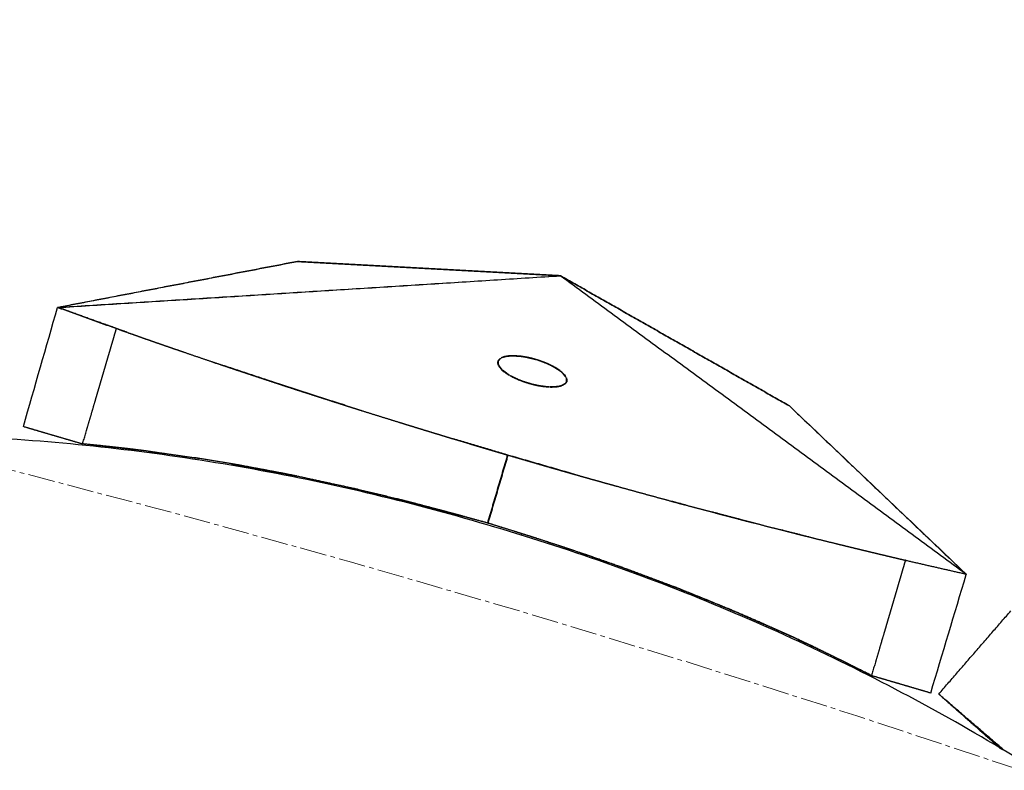
# Model space of a CAD drawing. Units: millimetres. Extents: x -605615163 to 17, y -1703671239 to 113.
# Drawn here: x -605611812 to -605611784, y -1703669897 to -1703669876 of the extents above; entities that cross this region are included whole.
import ezdxf

# ---------------------------------------------------------------- set-up
doc = ezdxf.new("R2010")
doc.units = ezdxf.units.MM
doc.linetypes.add('CENTER2', pattern=[1.125, 0.75, -0.125, 0.125, -0.125])
doc.layers.get('0').update_dxf_attribs({"lineweight": 9, "true_color": 0x1c1c1c})

msp = doc.modelspace()

# ---------------------------------------------------------------- linework, layer by layer
at = {"linetype": 'CENTER2'}
msp.add_circle((-605611912.083, -1703670276.496), 400, dxfattribs=at)
at = {"lineweight": -3}
for points, degree in [([(-605611810.801, -1703669884.543), (-605611807.446, -1703669883.901), (-605611804.091, -1703669883.259)], 2), ([(-605611804.091, -1703669883.259), (-605611807.441, -1703669883.903), (-605611810.791, -1703669884.547)], 2), ([(-605611804.091, -1703669883.259), (-605611800.413, -1703669883.459), (-605611796.736, -1703669883.659)], 2), ([(-605611796.736, -1703669883.659), (-605611800.413, -1703669883.459), (-605611804.091, -1703669883.259)], 2), ([(-605611810.801, -1703669884.543), (-605611803.768, -1703669884.101), (-605611796.736, -1703669883.659)], 2), ([(-605611810.787, -1703669884.548), (-605611803.761, -1703669884.103), (-605611796.736, -1703669883.659)], 2), ([(-605611796.736, -1703669883.659), (-605611793.535, -1703669885.479), (-605611790.333, -1703669887.299)], 2), ([(-605611785.397, -1703669892.003), (-605611791.066, -1703669887.831), (-605611796.736, -1703669883.659)], 2), ([(-605611790.333, -1703669887.299), (-605611793.535, -1703669885.479), (-605611796.736, -1703669883.659)], 2), ([(-605611811.758, -1703669887.88), (-605611811.439, -1703669886.767), (-605611811.12, -1703669885.655), (-605611810.801, -1703669884.543)], 3), ([(-605611810.801, -1703669884.543), (-605611809.989, -1703669884.835), (-605611809.178, -1703669885.128)], 2), ([(-605611808.849, -1703669885.245), (-605611809.825, -1703669884.894), (-605611810.801, -1703669884.543)], 2), ([(-605611809.178, -1703669885.128), (-605611809.989, -1703669884.835), (-605611810.801, -1703669884.543)], 2), ([(-605611810.801, -1703669884.549), (-605611810.801, -1703669884.547), (-605611810.801, -1703669884.545), (-605611810.801, -1703669884.543)], 3), ([(-605611809.178, -1703669885.128), (-605611809.166, -1703669885.132), (-605611809.154, -1703669885.137)], 2), ([(-605611809.154, -1703669885.137), (-605611809.166, -1703669885.132), (-605611809.178, -1703669885.128)], 2), ([(-605611809.154, -1703669885.137), (-605611809.001, -1703669885.191), (-605611808.849, -1703669885.245)], 2), ([(-605611798.38, -1703669885.95), (-605611798.308, -1703669885.93), (-605611798.237, -1703669885.909)], 2), ([(-605611798.237, -1703669885.909), (-605611798.293, -1703669885.918), (-605611798.341, -1703669885.932), (-605611798.38, -1703669885.95)], 3), ([(-605611798.333, -1703669885.932), (-605611798.306, -1703669885.923), (-605611798.276, -1703669885.916), (-605611798.243, -1703669885.91)], 3), ([(-605611798.243, -1703669885.91), (-605611798.288, -1703669885.921), (-605611798.333, -1703669885.932)], 2), ([(-605611798.243, -1703669885.91), (-605611798.199, -1703669885.903), (-605611798.149, -1703669885.898), (-605611798.096, -1703669885.897)], 3), ([(-605611798.096, -1703669885.897), (-605611798.169, -1703669885.904), (-605611798.243, -1703669885.91)], 2), ([(-605611798.237, -1703669885.909), (-605611798.181, -1703669885.904), (-605611798.126, -1703669885.898)], 2), ([(-605611798.126, -1703669885.898), (-605611798.166, -1703669885.9), (-605611798.203, -1703669885.904), (-605611798.237, -1703669885.909)], 3), ([(-605611798.126, -1703669885.898), (-605611798.013, -1703669885.902), (-605611797.899, -1703669885.905)], 2), ([(-605611798.096, -1703669885.897), (-605611798.026, -1703669885.896), (-605611797.948, -1703669885.899), (-605611797.864, -1703669885.909)], 3), ([(-605611797.864, -1703669885.909), (-605611797.98, -1703669885.903), (-605611798.096, -1703669885.897)], 2), ([(-605611797.899, -1703669885.905), (-605611797.982, -1703669885.897), (-605611798.058, -1703669885.895), (-605611798.126, -1703669885.898)], 3), ([(-605611797.899, -1703669885.905), (-605611797.805, -1703669885.918), (-605611797.711, -1703669885.932)], 2), ([(-605611797.864, -1703669885.909), (-605611797.818, -1703669885.914), (-605611797.77, -1703669885.921), (-605611797.72, -1703669885.93)], 3), ([(-605611797.72, -1703669885.93), (-605611797.792, -1703669885.919), (-605611797.864, -1703669885.909)], 2), ([(-605611797.711, -1703669885.932), (-605611797.777, -1703669885.92), (-605611797.84, -1703669885.911), (-605611797.899, -1703669885.905)], 3), ([(-605611797.72, -1703669885.93), (-605611797.642, -1703669885.944), (-605611797.559, -1703669885.962), (-605611797.474, -1703669885.986)], 3), ([(-605611797.474, -1703669885.986), (-605611797.597, -1703669885.958), (-605611797.72, -1703669885.93)], 2), ([(-605611797.711, -1703669885.932), (-605611797.638, -1703669885.947), (-605611797.566, -1703669885.962)], 2), ([(-605611797.566, -1703669885.962), (-605611797.615, -1703669885.95), (-605611797.664, -1703669885.94), (-605611797.711, -1703669885.932)], 3), ([(-605611806.551, -1703669886.043), (-605611806.159, -1703669886.174), (-605611805.767, -1703669886.304)], 2), ([(-605611804.586, -1703669886.694), (-605611805.369, -1703669886.434), (-605611806.153, -1703669886.174)], 2), ([(-605611798.481, -1703669886.053), (-605611798.488, -1703669886.075), (-605611798.488, -1703669886.099), (-605611798.481, -1703669886.125)], 3), ([(-605611798.484, -1703669886.109), (-605611798.487, -1703669886.089), (-605611798.486, -1703669886.07), (-605611798.481, -1703669886.052)], 3), ([(-605611798.481, -1703669886.052), (-605611798.483, -1703669886.081), (-605611798.484, -1703669886.109)], 2), ([(-605611798.484, -1703669886.109), (-605611798.458, -1703669886.165), (-605611798.432, -1703669886.22)], 2), ([(-605611798.481, -1703669886.052), (-605611798.472, -1703669886.022), (-605611798.452, -1703669885.996), (-605611798.422, -1703669885.974)], 3), ([(-605611798.48, -1703669886.049), (-605611798.48, -1703669886.05), (-605611798.481, -1703669886.052), (-605611798.481, -1703669886.053)], 3), ([(-605611798.481, -1703669886.125), (-605611798.481, -1703669886.087), (-605611798.48, -1703669886.049)], 2), ([(-605611798.481, -1703669886.125), (-605611798.473, -1703669886.16), (-605611798.451, -1703669886.198), (-605611798.419, -1703669886.237)], 3), ([(-605611798.422, -1703669885.974), (-605611798.451, -1703669886.013), (-605611798.481, -1703669886.052)], 2), ([(-605611798.48, -1703669886.049), (-605611798.466, -1703669886.025), (-605611798.451, -1703669886.001)], 2), ([(-605611798.419, -1703669886.237), (-605611798.45, -1703669886.181), (-605611798.481, -1703669886.125)], 2), ([(-605611798.432, -1703669886.22), (-605611798.461, -1703669886.182), (-605611798.479, -1703669886.144), (-605611798.484, -1703669886.109)], 3), ([(-605611798.451, -1703669886.001), (-605611798.465, -1703669886.015), (-605611798.474, -1703669886.032), (-605611798.48, -1703669886.049)], 3), ([(-605611797.373, -1703669886.015), (-605611797.254, -1703669886.058), (-605611797.136, -1703669886.102)], 2), ([(-605611797.136, -1703669886.102), (-605611797.209, -1703669886.071), (-605611797.289, -1703669886.042), (-605611797.373, -1703669886.015)], 3), ([(-605611797.283, -1703669886.045), (-605611797.235, -1703669886.062), (-605611797.189, -1703669886.08), (-605611797.144, -1703669886.098)], 3), ([(-605611797.144, -1703669886.098), (-605611797.214, -1703669886.072), (-605611797.283, -1703669886.045)], 2), ([(-605611797.144, -1703669886.098), (-605611797.083, -1703669886.124), (-605611797.025, -1703669886.15), (-605611796.972, -1703669886.178)], 3), ([(-605611796.972, -1703669886.178), (-605611797.058, -1703669886.138), (-605611797.144, -1703669886.098)], 2), ([(-605611797.136, -1703669886.102), (-605611797.069, -1703669886.132), (-605611797.003, -1703669886.162)], 2), ([(-605611797.003, -1703669886.162), (-605611797.045, -1703669886.141), (-605611797.089, -1703669886.121), (-605611797.136, -1703669886.102)], 3), ([(-605611797.003, -1703669886.162), (-605611796.903, -1703669886.219), (-605611796.802, -1703669886.277)], 2), ([(-605611796.972, -1703669886.178), (-605611796.898, -1703669886.216), (-605611796.833, -1703669886.255), (-605611796.778, -1703669886.294)], 3), ([(-605611796.778, -1703669886.294), (-605611796.875, -1703669886.236), (-605611796.972, -1703669886.178)], 2), ([(-605611796.802, -1703669886.277), (-605611796.86, -1703669886.238), (-605611796.928, -1703669886.199), (-605611797.003, -1703669886.162)], 3), ([(-605611798.432, -1703669886.22), (-605611798.39, -1703669886.265), (-605611798.348, -1703669886.309)], 2), ([(-605611798.419, -1703669886.237), (-605611798.401, -1703669886.26), (-605611798.379, -1703669886.283), (-605611798.353, -1703669886.305)], 3), ([(-605611798.353, -1703669886.305), (-605611798.386, -1703669886.271), (-605611798.419, -1703669886.237)], 2), ([(-605611798.348, -1703669886.309), (-605611798.382, -1703669886.279), (-605611798.41, -1703669886.249), (-605611798.432, -1703669886.22)], 3), ([(-605611798.353, -1703669886.305), (-605611798.31, -1703669886.343), (-605611798.258, -1703669886.382), (-605611798.198, -1703669886.419)], 3), ([(-605611798.198, -1703669886.419), (-605611798.275, -1703669886.362), (-605611798.353, -1703669886.305)], 2), ([(-605611798.348, -1703669886.309), (-605611798.304, -1703669886.343), (-605611798.261, -1703669886.377)], 2), ([(-605611798.261, -1703669886.377), (-605611798.293, -1703669886.355), (-605611798.322, -1703669886.332), (-605611798.348, -1703669886.309)], 3), ([(-605611798.121, -1703669886.464), (-605611798.014, -1703669886.515), (-605611797.908, -1703669886.567)], 2), ([(-605611796.802, -1703669886.277), (-605611796.744, -1703669886.322), (-605611796.685, -1703669886.367)], 2), ([(-605611796.778, -1703669886.294), (-605611796.745, -1703669886.317), (-605611796.716, -1703669886.34), (-605611796.69, -1703669886.363)], 3), ([(-605611796.69, -1703669886.363), (-605611796.734, -1703669886.329), (-605611796.778, -1703669886.294)], 2), ([(-605611796.685, -1703669886.367), (-605611796.719, -1703669886.337), (-605611796.758, -1703669886.307), (-605611796.802, -1703669886.277)], 3), ([(-605611796.69, -1703669886.363), (-605611796.648, -1703669886.401), (-605611796.615, -1703669886.439), (-605611796.592, -1703669886.475)], 3), ([(-605611796.592, -1703669886.475), (-605611796.641, -1703669886.419), (-605611796.69, -1703669886.363)], 2), ([(-605611796.685, -1703669886.367), (-605611796.653, -1703669886.401), (-605611796.621, -1703669886.434)], 2), ([(-605611796.621, -1703669886.434), (-605611796.639, -1703669886.412), (-605611796.661, -1703669886.39), (-605611796.685, -1703669886.367)], 3), ([(-605611805.016, -1703669886.554), (-605611804.789, -1703669886.63), (-605611804.561, -1703669886.705)], 2), ([(-605611802.757, -1703669887.283), (-605611803.671, -1703669886.989), (-605611804.586, -1703669886.694)], 2), ([(-605611804.561, -1703669886.705), (-605611804.224, -1703669886.814), (-605611803.886, -1703669886.923)], 2), ([(-605611797.908, -1703669886.567), (-605611797.985, -1703669886.534), (-605611798.057, -1703669886.5), (-605611798.121, -1703669886.464)], 3), ([(-605611798.046, -1703669886.504), (-605611798.005, -1703669886.524), (-605611797.962, -1703669886.544), (-605611797.916, -1703669886.563)], 3), ([(-605611797.916, -1703669886.563), (-605611797.981, -1703669886.534), (-605611798.046, -1703669886.504)], 2), ([(-605611797.916, -1703669886.563), (-605611797.858, -1703669886.588), (-605611797.796, -1703669886.612), (-605611797.73, -1703669886.634)], 3), ([(-605611797.73, -1703669886.634), (-605611797.823, -1703669886.599), (-605611797.916, -1703669886.563)], 2), ([(-605611797.908, -1703669886.567), (-605611797.837, -1703669886.594), (-605611797.767, -1703669886.621)], 2), ([(-605611797.767, -1703669886.621), (-605611797.816, -1703669886.604), (-605611797.863, -1703669886.586), (-605611797.908, -1703669886.567)], 3), ([(-605611797.767, -1703669886.621), (-605611797.637, -1703669886.66), (-605611797.508, -1703669886.699)], 2), ([(-605611797.471, -1703669886.708), (-605611797.6, -1703669886.671), (-605611797.73, -1703669886.634)], 2), ([(-605611797.508, -1703669886.699), (-605611797.411, -1703669886.72), (-605611797.314, -1703669886.74)], 2), ([(-605611797.471, -1703669886.708), (-605611797.42, -1703669886.72), (-605611797.371, -1703669886.73), (-605611797.323, -1703669886.739)], 3), ([(-605611797.323, -1703669886.739), (-605611797.397, -1703669886.723), (-605611797.471, -1703669886.708)], 2), ([(-605611797.314, -1703669886.74), (-605611797.376, -1703669886.729), (-605611797.441, -1703669886.716), (-605611797.508, -1703669886.699)], 3), ([(-605611797.323, -1703669886.739), (-605611797.24, -1703669886.753), (-605611797.161, -1703669886.763), (-605611797.088, -1703669886.768)], 3), ([(-605611797.088, -1703669886.768), (-605611797.205, -1703669886.753), (-605611797.323, -1703669886.739)], 2), ([(-605611797.314, -1703669886.74), (-605611797.243, -1703669886.75), (-605611797.172, -1703669886.76)], 2), ([(-605611797.172, -1703669886.76), (-605611797.218, -1703669886.755), (-605611797.265, -1703669886.749), (-605611797.314, -1703669886.74)], 3), ([(-605611796.999, -1703669886.771), (-605611796.903, -1703669886.765), (-605611796.807, -1703669886.759)], 2), ([(-605611796.807, -1703669886.759), (-605611796.863, -1703669886.768), (-605611796.928, -1703669886.772), (-605611796.999, -1703669886.771)], 3), ([(-605611796.923, -1703669886.77), (-605611796.884, -1703669886.769), (-605611796.847, -1703669886.765), (-605611796.813, -1703669886.76)], 3), ([(-605611796.813, -1703669886.76), (-605611796.868, -1703669886.765), (-605611796.923, -1703669886.77)], 2), ([(-605611796.813, -1703669886.76), (-605611796.768, -1703669886.753), (-605611796.728, -1703669886.743), (-605611796.694, -1703669886.731)], 3), ([(-605611796.694, -1703669886.731), (-605611796.753, -1703669886.745), (-605611796.813, -1703669886.76)], 2), ([(-605611796.807, -1703669886.759), (-605611796.76, -1703669886.749), (-605611796.714, -1703669886.738)], 2), ([(-605611796.714, -1703669886.738), (-605611796.742, -1703669886.747), (-605611796.773, -1703669886.754), (-605611796.807, -1703669886.759)], 3), ([(-605611796.714, -1703669886.738), (-605611796.657, -1703669886.708), (-605611796.601, -1703669886.677)], 2), ([(-605611796.694, -1703669886.731), (-605611796.649, -1703669886.714), (-605611796.613, -1703669886.692), (-605611796.59, -1703669886.666)], 3), ([(-605611796.59, -1703669886.666), (-605611796.642, -1703669886.698), (-605611796.694, -1703669886.731)], 2), ([(-605611796.601, -1703669886.677), (-605611796.628, -1703669886.702), (-605611796.666, -1703669886.723), (-605611796.714, -1703669886.738)], 3), ([(-605611796.601, -1703669886.677), (-605611796.581, -1703669886.645), (-605611796.561, -1703669886.613)], 2), ([(-605611796.59, -1703669886.666), (-605611796.577, -1703669886.65), (-605611796.567, -1703669886.634), (-605611796.562, -1703669886.616)], 3), ([(-605611796.562, -1703669886.616), (-605611796.576, -1703669886.641), (-605611796.59, -1703669886.666)], 2), ([(-605611796.562, -1703669886.616), (-605611796.569, -1703669886.639), (-605611796.582, -1703669886.659), (-605611796.601, -1703669886.677)], 3), ([(-605611796.57, -1703669886.518), (-605611796.566, -1703669886.567), (-605611796.562, -1703669886.616)], 2), ([(-605611796.562, -1703669886.616), (-605611796.553, -1703669886.586), (-605611796.556, -1703669886.553), (-605611796.57, -1703669886.518)], 3), ([(-605611796.561, -1703669886.613), (-605611796.562, -1703669886.614), (-605611796.562, -1703669886.615), (-605611796.562, -1703669886.616)], 3), ([(-605611796.561, -1703669886.613), (-605611796.56, -1703669886.584), (-605611796.559, -1703669886.556)], 2), ([(-605611796.559, -1703669886.556), (-605611796.556, -1703669886.576), (-605611796.556, -1703669886.595), (-605611796.561, -1703669886.613)], 3), ([(-605611803.135, -1703669887.165), (-605611803.058, -1703669887.19), (-605611802.981, -1703669887.215)], 2), ([(-605611802.981, -1703669887.215), (-605611802.87, -1703669887.25), (-605611802.758, -1703669887.285)], 2), ([(-605611790.333, -1703669887.299), (-605611787.863, -1703669889.651), (-605611785.393, -1703669892.004)], 2), ([(-605611790.333, -1703669887.299), (-605611788.683, -1703669888.869), (-605611787.033, -1703669890.439), (-605611785.384, -1703669892.009)], 3), ([(-605611810.126, -1703669888.359), (-605611810.942, -1703669888.119), (-605611811.758, -1703669887.88)], 2), ([(-605611811.732, -1703669887.882), (-605611810.916, -1703669888.122), (-605611810.101, -1703669888.361)], 2), ([(-605611810.101, -1703669888.361), (-605611810.114, -1703669888.36), (-605611810.126, -1703669888.359)], 2), ([(-605611808.269, -1703669888.567), (-605611809.185, -1703669888.464), (-605611810.101, -1703669888.361)], 2), ([(-605611798.213, -1703669888.674), (-605611798.969, -1703669888.448), (-605611799.725, -1703669888.223)], 2), ([(-605611799.167, -1703669888.39), (-605611799.167, -1703669888.389), (-605611799.167, -1703669888.389)], 2), ([(-605611807.81, -1703669888.628), (-605611808.04, -1703669888.597), (-605611808.269, -1703669888.567)], 2), ([(-605611798.771, -1703669890.575), (-605611798.492, -1703669889.625), (-605611798.213, -1703669888.674)], 2), ([(-605611798.205, -1703669888.676), (-605611798.484, -1703669889.627), (-605611798.764, -1703669890.578)], 2), ([(-605611798.205, -1703669888.676), (-605611798.209, -1703669888.675), (-605611798.213, -1703669888.674)], 2), ([(-605611796.307, -1703669889.224), (-605611797.256, -1703669888.95), (-605611798.205, -1703669888.676)], 2), ([(-605611806.971, -1703669888.749), (-605611806.961, -1703669888.751), (-605611806.951, -1703669888.753)], 2), ([(-605611806.951, -1703669888.753), (-605611806.899, -1703669888.761), (-605611806.846, -1703669888.769)], 2), ([(-605611805.918, -1703669888.921), (-605611805.025, -1703669889.089), (-605611804.132, -1703669889.257)], 2), ([(-605611805.762, -1703669888.948), (-605611805.84, -1703669888.934), (-605611805.918, -1703669888.921)], 2), ([(-605611804.322, -1703669889.218), (-605611805.042, -1703669889.083), (-605611805.762, -1703669888.948)], 2), ([(-605611797.248, -1703669888.952), (-605611797.248, -1703669888.953), (-605611797.249, -1703669888.954)], 2), ([(-605611802.41, -1703669889.633), (-605611803.366, -1703669889.426), (-605611804.322, -1703669889.218)], 2), ([(-605611801.022, -1703669889.972), (-605611801.018, -1703669889.973), (-605611801.014, -1703669889.974)], 2), ([(-605611801.014, -1703669889.974), (-605611800.455, -1703669890.121), (-605611799.895, -1703669890.268)], 2), ([(-605611793.405, -1703669890.027), (-605611793.518, -1703669889.996), (-605611793.631, -1703669889.965)], 2), ([(-605611793.249, -1703669890.068), (-605611793.327, -1703669890.047), (-605611793.405, -1703669890.027)], 2), ([(-605611799.889, -1703669890.27), (-605611799.892, -1703669890.269), (-605611799.895, -1703669890.268)], 2), ([(-605611799.889, -1703669890.27), (-605611799.332, -1703669890.422), (-605611798.775, -1703669890.574)], 2), ([(-605611799.743, -1703669890.352), (-605611799.738, -1703669890.332), (-605611799.732, -1703669890.313)], 2), ([(-605611791.8, -1703669890.452), (-605611792.143, -1703669890.361), (-605611792.486, -1703669890.27)], 2), ([(-605611798.775, -1703669890.574), (-605611798.773, -1703669890.575), (-605611798.771, -1703669890.575)], 2), ([(-605611798.764, -1703669890.578), (-605611798.762, -1703669890.578), (-605611798.76, -1703669890.579)], 2), ([(-605611797.657, -1703669890.925), (-605611798.209, -1703669890.752), (-605611798.76, -1703669890.579)], 2), ([(-605611791.336, -1703669890.571), (-605611791.568, -1703669890.512), (-605611791.8, -1703669890.452)], 2), ([(-605611797.813, -1703669890.876), (-605611797.819, -1703669890.896), (-605611797.825, -1703669890.915)], 2), ([(-605611789.768, -1703669890.971), (-605611790.169, -1703669890.869), (-605611790.569, -1703669890.767)], 2), ([(-605611797.652, -1703669890.927), (-605611797.655, -1703669890.926), (-605611797.657, -1703669890.925)], 2), ([(-605611797.644, -1703669890.929), (-605611797.648, -1703669890.928), (-605611797.652, -1703669890.927)], 2), ([(-605611796.551, -1703669891.285), (-605611797.039, -1703669891.126), (-605611797.526, -1703669890.968)], 2), ([(-605611796.551, -1703669891.285), (-605611796.547, -1703669891.286), (-605611796.543, -1703669891.287)], 2), ([(-605611795.936, -1703669891.493), (-605611796.24, -1703669891.39), (-605611796.543, -1703669891.287)], 2), ([(-605611795.816, -1703669891.534), (-605611795.812, -1703669891.535), (-605611795.807, -1703669891.537)], 2), ([(-605611794.842, -1703669891.879), (-605611795.325, -1703669891.708), (-605611795.807, -1703669891.537)], 2), ([(-605611787.088, -1703669891.616), (-605611787.076, -1703669891.619), (-605611787.064, -1703669891.621)], 2), ([(-605611787.064, -1703669891.621), (-605611786.223, -1703669891.814), (-605611785.382, -1703669892.006)], 2), ([(-605611793.36, -1703669892.437), (-605611794.276, -1703669892.095), (-605611795.193, -1703669891.753)], 2), ([(-605611794.831, -1703669891.883), (-605611794.837, -1703669891.881), (-605611794.842, -1703669891.879)], 2), ([(-605611793.554, -1703669892.362), (-605611794.193, -1703669892.122), (-605611794.831, -1703669891.883)], 2), ([(-605611786.381, -1703669895.331), (-605611786.049, -1703669894.224), (-605611785.717, -1703669893.118), (-605611785.385, -1703669892.011)], 3), ([(-605611785.385, -1703669892.011), (-605611785.385, -1703669892.011), (-605611785.386, -1703669892.011)], 2), ([(-605611785.385, -1703669892.011), (-605611785.384, -1703669892.01), (-605611785.383, -1703669892.008), (-605611785.382, -1703669892.006)], 3), ([(-605611793.554, -1703669892.362), (-605611793.548, -1703669892.364), (-605611793.541, -1703669892.367)], 2), ([(-605611791.856, -1703669893.05), (-605611792.698, -1703669892.708), (-605611793.541, -1703669892.367)], 2), ([(-605611792.002, -1703669892.988), (-605611792.681, -1703669892.712), (-605611793.36, -1703669892.437)], 2), ([(-605611791.856, -1703669893.05), (-605611791.929, -1703669893.019), (-605611792.002, -1703669892.988)], 2), ([(-605611791.839, -1703669893.057), (-605611791.848, -1703669893.053), (-605611791.856, -1703669893.05)], 2), ([(-605611790.994, -1703669893.423), (-605611791.417, -1703669893.24), (-605611791.839, -1703669893.057)], 2), ([(-605611786.155, -1703669895.359), (-605611785.146, -1703669894.195), (-605611784.138, -1703669893.031)], 2), ([(-605611790.896, -1703669893.467), (-605611790.945, -1703669893.445), (-605611790.994, -1703669893.423)], 2), ([(-605611790.878, -1703669893.475), (-605611790.887, -1703669893.471), (-605611790.896, -1703669893.467)], 2), ([(-605611789.689, -1703669894.022), (-605611789.905, -1703669893.921), (-605611790.122, -1703669893.819)], 2), ([(-605611788.035, -1703669894.84), (-605611788.861, -1703669894.431), (-605611789.687, -1703669894.023)], 2), ([(-605611788.035, -1703669894.84), (-605611787.22, -1703669895.08), (-605611786.404, -1703669895.319)], 2), ([(-605611788.012, -1703669894.852), (-605611788.024, -1703669894.846), (-605611788.035, -1703669894.84)], 2), ([(-605611786.381, -1703669895.331), (-605611787.197, -1703669895.091), (-605611788.012, -1703669894.852)], 2), ([(-605611784.305, -1703669896.952), (-605611785.23, -1703669896.155), (-605611786.155, -1703669895.359)], 2), ([(-605611786.155, -1703669895.359), (-605611785.299, -1703669896.115), (-605611784.444, -1703669896.87)], 2)]:
    msp.add_open_spline(points, degree=degree, dxfattribs=at)
for points, degree, knots in [([(-605611810.101, -1703669888.361), (-605611810.043, -1703669888.163), (-605611809.985, -1703669887.965), (-605611809.93, -1703669887.779), (-605611809.875, -1703669887.593), (-605611809.848, -1703669887.5), (-605611809.82, -1703669887.406), (-605611809.793, -1703669887.313), (-605611809.766, -1703669887.22), (-605611809.738, -1703669887.127), (-605611809.711, -1703669887.034), (-605611809.697, -1703669886.987), (-605611809.684, -1703669886.94), (-605611809.67, -1703669886.894), (-605611809.656, -1703669886.847), (-605611809.643, -1703669886.801), (-605611809.629, -1703669886.754), (-605611809.615, -1703669886.707), (-605611809.602, -1703669886.661), (-605611809.574, -1703669886.568), (-605611809.547, -1703669886.474), (-605611809.533, -1703669886.428), (-605611809.519, -1703669886.381), (-605611809.506, -1703669886.335), (-605611809.492, -1703669886.288), (-605611809.465, -1703669886.195), (-605611809.437, -1703669886.102), (-605611809.424, -1703669886.055), (-605611809.41, -1703669886.009), (-605611809.396, -1703669885.962), (-605611809.383, -1703669885.915), (-605611809.355, -1703669885.822), (-605611809.328, -1703669885.729), (-605611809.314, -1703669885.682), (-605611809.301, -1703669885.636), (-605611809.287, -1703669885.589), (-605611809.273, -1703669885.543), (-605611809.246, -1703669885.449), (-605611809.219, -1703669885.356), (-605611809.191, -1703669885.263), (-605611809.164, -1703669885.17), (-605611809.159, -1703669885.153), (-605611809.154, -1703669885.137)], 2, [8, 8, 8, 8.045455, 8.045455, 8.136364, 8.136364, 8.181818, 8.181818, 8.227273, 8.227273, 8.272727, 8.272727, 8.318182, 8.318182, 8.363636, 8.363636, 8.409091, 8.409091, 8.454545, 8.454545, 8.5, 8.5, 8.545455, 8.545455, 8.590909, 8.590909, 8.636364, 8.636364, 8.681818, 8.681818, 8.727273, 8.727273, 8.772727, 8.772727, 8.818182, 8.818182, 8.863636, 8.863636, 8.909091, 8.909091, 8.954545, 8.954545, 9, 9, 9]), ([(-605611808.849, -1703669885.245), (-605611808.793, -1703669885.265), (-605611808.737, -1703669885.284), (-605611808.552, -1703669885.349), (-605611808.368, -1703669885.414), (-605611808.183, -1703669885.479), (-605611807.998, -1703669885.543), (-605611807.812, -1703669885.608), (-605611807.626, -1703669885.672), (-605611807.439, -1703669885.736), (-605611807.253, -1703669885.8), (-605611807.068, -1703669885.864), (-605611806.883, -1703669885.927), (-605611806.698, -1703669885.99), (-605611806.512, -1703669886.053), (-605611806.333, -1703669886.113), (-605611806.153, -1703669886.174)], 2, [0.865682, 0.865682, 0.865682, 1, 1, 1.25, 1.25, 1.5, 1.5, 1.75, 1.75, 2, 2, 2.125, 2.125, 2.25, 2.25, 2.370798, 2.370798, 2.370798]), ([(-605611798.333, -1703669885.932), (-605611798.353, -1703669885.938), (-605611798.371, -1703669885.946), (-605611798.388, -1703669885.954), (-605611798.4, -1703669885.96), (-605611798.411, -1703669885.967), (-605611798.422, -1703669885.974)], 3, [-1.07573526, -1.07573526, -1.07573526, -1.07573526, -1.05682504, -1.05682504, -1.05682504, -1.04263845, -1.04263845, -1.04263845, -1.04263845]), ([(-605611806.14, -1703669886.178), (-605611805.954, -1703669886.241), (-605611805.767, -1703669886.304), (-605611805.579, -1703669886.366), (-605611805.392, -1703669886.428), (-605611805.204, -1703669886.491), (-605611805.015, -1703669886.553), (-605611804.827, -1703669886.615), (-605611804.638, -1703669886.677), (-605611804.638, -1703669886.677), (-605611804.638, -1703669886.677)], 2, [2.375, 2.375, 2.375, 2.5, 2.5, 2.625, 2.625, 2.75, 2.75, 2.875, 2.875, 2.8750484, 2.8750484, 2.8750484]), ([(-605611798.451, -1703669886.001), (-605611798.441, -1703669885.99), (-605611798.429, -1703669885.979), (-605611798.415, -1703669885.97), (-605611798.404, -1703669885.963), (-605611798.392, -1703669885.956), (-605611798.38, -1703669885.95)], 3, [-1.47311401, -1.47311401, -1.47311401, -1.47311401, -1.45418544, -1.45418544, -1.45418544, -1.44000104, -1.44000104, -1.44000104, -1.44000104]), ([(-605611797.566, -1703669885.962), (-605611797.529, -1703669885.971), (-605611797.493, -1703669885.98), (-605611797.455, -1703669885.991), (-605611797.445, -1703669885.994), (-605611797.434, -1703669885.997), (-605611797.407, -1703669886.005), (-605611797.39, -1703669886.01), (-605611797.373, -1703669886.015)], 3, [-1.27173744, -1.27173744, -1.27173744, -1.27173744, -1.25483, -1.25483, -1.25483, -1.25000775, -1.25000775, -1.24238083, -1.24238083, -1.24238083, -1.24238083]), ([(-605611797.283, -1703669886.045), (-605611797.318, -1703669886.033), (-605611797.355, -1703669886.021), (-605611797.391, -1703669886.009), (-605611797.402, -1703669886.006), (-605611797.413, -1703669886.003), (-605611797.44, -1703669885.995), (-605611797.457, -1703669885.99), (-605611797.474, -1703669885.986)], 3, [-1.27173744, -1.27173744, -1.27173744, -1.27173744, -1.25483, -1.25483, -1.25483, -1.25000775, -1.25000775, -1.24238083, -1.24238083, -1.24238083, -1.24238083]), ([(-605611798.261, -1703669886.377), (-605611798.237, -1703669886.394), (-605611798.211, -1703669886.411), (-605611798.184, -1703669886.427), (-605611798.164, -1703669886.44), (-605611798.143, -1703669886.452), (-605611798.121, -1703669886.464)], 3, [-1.87049083, -1.87049083, -1.87049083, -1.87049083, -1.85163988, -1.85163988, -1.85163988, -1.83765222, -1.83765222, -1.83765222, -1.83765222]), ([(-605611798.046, -1703669886.504), (-605611798.077, -1703669886.488), (-605611798.107, -1703669886.472), (-605611798.136, -1703669886.456), (-605611798.157, -1703669886.444), (-605611798.178, -1703669886.432), (-605611798.198, -1703669886.419)], 3, [-1.67772448, -1.67772448, -1.67772448, -1.67772448, -1.65923634, -1.65923634, -1.65923634, -1.64521888, -1.64521888, -1.64521888, -1.64521888]), ([(-605611796.621, -1703669886.434), (-605611796.608, -1703669886.451), (-605611796.597, -1703669886.467), (-605611796.587, -1703669886.483), (-605611796.58, -1703669886.495), (-605611796.574, -1703669886.507), (-605611796.57, -1703669886.518)], 3, [-1.07573526, -1.07573526, -1.07573526, -1.07573526, -1.05682504, -1.05682504, -1.05682504, -1.04263845, -1.04263845, -1.04263845, -1.04263845]), ([(-605611796.559, -1703669886.556), (-605611796.562, -1703669886.541), (-605611796.566, -1703669886.526), (-605611796.573, -1703669886.511), (-605611796.578, -1703669886.499), (-605611796.585, -1703669886.487), (-605611796.592, -1703669886.475)], 3, [-1.47311401, -1.47311401, -1.47311401, -1.47311401, -1.45418544, -1.45418544, -1.45418544, -1.44000104, -1.44000104, -1.44000104, -1.44000104]), ([(-605611804.586, -1703669886.694), (-605611804.423, -1703669886.748), (-605611804.26, -1703669886.801), (-605611804.073, -1703669886.862), (-605611803.885, -1703669886.922), (-605611803.698, -1703669886.983), (-605611803.51, -1703669887.044), (-605611803.322, -1703669887.104), (-605611803.134, -1703669887.164), (-605611802.946, -1703669887.224), (-605611802.758, -1703669887.284), (-605611802.669, -1703669887.312), (-605611802.58, -1703669887.34)], 2, [2.8924161, 2.8924161, 2.8924161, 3, 3, 3.125, 3.125, 3.25, 3.25, 3.375, 3.375, 3.5, 3.5, 3.5589367, 3.5589367, 3.5589367]), ([(-605611797.73, -1703669886.634), (-605611797.694, -1703669886.646), (-605611797.658, -1703669886.657), (-605611797.569, -1703669886.683), (-605611797.519, -1703669886.697), (-605611797.471, -1703669886.708)], 3, [1.73298047, 1.73298047, 1.73298047, 1.73298047, 1.75000775, 1.75000775, 1.77282807, 1.77282807, 1.77282807, 1.77282807]), ([(-605611797.508, -1703669886.699), (-605611797.545, -1703669886.69), (-605611797.582, -1703669886.68), (-605611797.67, -1703669886.654), (-605611797.719, -1703669886.638), (-605611797.767, -1703669886.621)], 3, [1.73298047, 1.73298047, 1.73298047, 1.73298047, 1.75000775, 1.75000775, 1.77282807, 1.77282807, 1.77282807, 1.77282807]), ([(-605611797.172, -1703669886.76), (-605611797.137, -1703669886.764), (-605611797.104, -1703669886.767), (-605611797.071, -1703669886.769), (-605611797.046, -1703669886.77), (-605611797.022, -1703669886.771), (-605611796.999, -1703669886.771)], 3, [-1.67772448, -1.67772448, -1.67772448, -1.67772448, -1.65923634, -1.65923634, -1.65923634, -1.64521888, -1.64521888, -1.64521888, -1.64521888]), ([(-605611796.923, -1703669886.77), (-605611796.952, -1703669886.771), (-605611796.983, -1703669886.772), (-605611797.015, -1703669886.771), (-605611797.038, -1703669886.77), (-605611797.063, -1703669886.769), (-605611797.088, -1703669886.768)], 3, [-1.87049083, -1.87049083, -1.87049083, -1.87049083, -1.85163988, -1.85163988, -1.85163988, -1.83765222, -1.83765222, -1.83765222, -1.83765222]), ([(-605611802.58, -1703669887.34), (-605611802.48, -1703669887.372), (-605611802.38, -1703669887.404), (-605611802.191, -1703669887.463), (-605611802.002, -1703669887.523), (-605611801.812, -1703669887.582), (-605611801.622, -1703669887.641), (-605611801.432, -1703669887.7), (-605611801.242, -1703669887.759), (-605611801.053, -1703669887.818), (-605611800.863, -1703669887.876), (-605611800.674, -1703669887.934), (-605611800.484, -1703669887.992), (-605611800.295, -1703669888.05), (-605611800.105, -1703669888.108), (-605611799.954, -1703669888.154), (-605611799.803, -1703669888.2)], 2, [3.558937, 3.558937, 3.558937, 3.625, 3.625, 3.75, 3.75, 3.875, 3.875, 4, 4, 4.25, 4.25, 4.5, 4.5, 4.75, 4.75, 4.948966, 4.948966, 4.948966]), ([(-605611798.782, -1703669890.627), (-605611799.891, -1703669890.301), (-605611801.006, -1703669890.004), (-605611803.259, -1703669889.471), (-605611804.391, -1703669889.237), (-605611806.668, -1703669888.832), (-605611807.806, -1703669888.662), (-605611810.085, -1703669888.388), (-605611811.218, -1703669888.284), (-605611813.478, -1703669888.14), (-605611814.597, -1703669888.1), (-605611816.83, -1703669888.087), (-605611817.937, -1703669888.114), (-605611820.147, -1703669888.233), (-605611821.244, -1703669888.326), (-605611823.437, -1703669888.58), (-605611824.526, -1703669888.741), (-605611825.605, -1703669888.935), (-605611827.592, -1703669889.291), (-605611829.534, -1703669889.701), (-605611832.402, -1703669890.396), (-605611833.345, -1703669890.64), (-605611835.205, -1703669891.152), (-605611836.122, -1703669891.418), (-605611837.927, -1703669891.974), (-605611838.815, -1703669892.263), (-605611840.568, -1703669892.866), (-605611841.433, -1703669893.179), (-605611844.022, -1703669894.164), (-605611845.723, -1703669894.877), (-605611847.407, -1703669895.651), (-605611850.513, -1703669897.079), (-605611853.591, -1703669898.552), (-605611858.164, -1703669900.829), (-605611859.679, -1703669901.594), (-605611862.686, -1703669903.128), (-605611864.179, -1703669903.898), (-605611865.675, -1703669904.68), (-605611867.044, -1703669905.395), (-605611868.424, -1703669906.086), (-605611871.219, -1703669907.426), (-605611872.631, -1703669908.074), (-605611874.061, -1703669908.7), (-605611875.415, -1703669909.294), (-605611876.786, -1703669909.847), (-605611878.876, -1703669910.62), (-605611879.578, -1703669910.869), (-605611880.996, -1703669911.347), (-605611881.71, -1703669911.577), (-605611885.293, -1703669912.673), (-605611888.265, -1703669913.37), (-605611891.333, -1703669913.883), (-605611892.808, -1703669914.13), (-605611894.299, -1703669914.304), (-605611897.307, -1703669914.509), (-605611898.797, -1703669914.542), (-605611900.305, -1703669914.51), (-605611901.229, -1703669914.49), (-605611902.155, -1703669914.465), (-605611903.083, -1703669914.434)], 3, [121.667887, 121.667887, 121.667887, 121.667887, 125.134155, 125.134155, 128.615694, 128.615694, 132.095744, 132.095744, 135.556107, 135.556107, 138.987649, 138.987649, 142.411608, 142.411608, 145.855146, 145.855146, 149.343403, 149.343403, 149.343403, 155.764108, 155.764108, 158.951966, 158.951966, 162.103255, 162.103255, 165.20256, 165.20256, 168.267476, 168.267476, 174.443715, 174.443715, 174.443715, 185.84863, 185.84863, 191.540474, 191.540474, 197.180704, 197.180704, 197.180704, 202.341268, 202.341268, 207.49064, 207.49064, 207.49064, 212.373876, 212.373876, 214.821089, 214.821089, 217.282314, 217.282314, 227.073542, 227.073542, 227.073542, 231.76808, 231.76808, 236.345523, 236.345523, 236.345523, 237.938278, 237.938278, 237.938278, 237.938278]), ([(-605611808.269, -1703669888.567), (-605611808.493, -1703669888.538), (-605611808.717, -1703669888.51), (-605611809.051, -1703669888.472), (-605611809.386, -1703669888.434), (-605611809.743, -1703669888.397), (-605611810.101, -1703669888.361)], 2, [-0.2087857, -0.2087857, -0.2087857, -0.1538462, -0.1538462, -0.0769231, -0.0769231, 0, 0, 0]), ([(-605611799.803, -1703669888.2), (-605611799.764, -1703669888.211), (-605611799.726, -1703669888.223), (-605611799.473, -1703669888.299), (-605611799.22, -1703669888.375), (-605611798.968, -1703669888.45), (-605611798.715, -1703669888.525), (-605611798.464, -1703669888.6), (-605611798.213, -1703669888.674)], 2, [4.948966, 4.948966, 4.948966, 5, 5, 5.333333, 5.333333, 5.666667, 5.666667, 5.995198, 5.995198, 5.995198]), ([(-605611808.269, -1703669888.567), (-605611808.19, -1703669888.577), (-605611808.112, -1703669888.587), (-605611807.817, -1703669888.627), (-605611807.523, -1703669888.668), (-605611807.247, -1703669888.709), (-605611806.971, -1703669888.749)], 2, [-8.7884846, -8.7884846, -8.7884846, -8.7692308, -8.7692308, -8.6923077, -8.6923077, -8.6153846, -8.6153846, -8.6153846]), ([(-605611798.205, -1703669888.676), (-605611797.954, -1703669888.749), (-605611797.702, -1703669888.823), (-605611797.449, -1703669888.896), (-605611797.196, -1703669888.97), (-605611796.942, -1703669889.043), (-605611796.689, -1703669889.115), (-605611796.498, -1703669889.17), (-605611796.307, -1703669889.224), (-605611796.245, -1703669889.242), (-605611796.182, -1703669889.26), (-605611796.054, -1703669889.296), (-605611795.926, -1703669889.332), (-605611795.735, -1703669889.385), (-605611795.544, -1703669889.439), (-605611795.353, -1703669889.492), (-605611795.163, -1703669889.545), (-605611794.971, -1703669889.598), (-605611794.779, -1703669889.651), (-605611794.587, -1703669889.704), (-605611794.395, -1703669889.757), (-605611794.204, -1703669889.809), (-605611794.013, -1703669889.861), (-605611793.822, -1703669889.913), (-605611793.631, -1703669889.965), (-605611793.44, -1703669890.016), (-605611793.249, -1703669890.067), (-605611793.058, -1703669890.118), (-605611792.867, -1703669890.169), (-605611792.677, -1703669890.22), (-605611792.486, -1703669890.27), (-605611792.296, -1703669890.32), (-605611792.105, -1703669890.37), (-605611791.913, -1703669890.42), (-605611791.72, -1703669890.471), (-605611791.528, -1703669890.52), (-605611791.336, -1703669890.57), (-605611791.144, -1703669890.619), (-605611790.952, -1703669890.669), (-605611790.76, -1703669890.718), (-605611790.569, -1703669890.766), (-605611790.378, -1703669890.815), (-605611790.187, -1703669890.863), (-605611789.996, -1703669890.911), (-605611789.806, -1703669890.959), (-605611789.616, -1703669891.006), (-605611789.426, -1703669891.053), (-605611789.236, -1703669891.1), (-605611789.047, -1703669891.146), (-605611788.855, -1703669891.193), (-605611788.663, -1703669891.24), (-605611788.472, -1703669891.286), (-605611788.281, -1703669891.333), (-605611788.09, -1703669891.378), (-605611787.9, -1703669891.424), (-605611787.709, -1703669891.469), (-605611787.519, -1703669891.514), (-605611787.304, -1703669891.565), (-605611787.089, -1703669891.616)], 2, [2.004802, 2.004802, 2.004802, 2.333333, 2.333333, 2.666667, 2.666667, 3, 3, 3.25, 3.25, 3.332346, 3.332346, 3.5, 3.5, 3.75, 3.75, 4, 4, 4.125, 4.125, 4.25, 4.25, 4.375, 4.375, 4.5, 4.5, 4.625, 4.625, 4.75, 4.75, 4.875, 4.875, 5, 5, 5.125, 5.125, 5.25, 5.25, 5.375, 5.375, 5.5, 5.5, 5.625, 5.625, 5.75, 5.75, 5.875, 5.875, 6, 6, 6.25, 6.25, 6.5, 6.5, 6.75, 6.75, 7, 7, 7.5, 7.5, 7.5]), ([(-605611805.918, -1703669888.921), (-605611805.927, -1703669888.919), (-605611805.936, -1703669888.917), (-605611806.391, -1703669888.843), (-605611806.846, -1703669888.769)], 2, [-0.46153846, -0.46153846, -0.46153846, -0.46021957, -0.46021957, -0.39246044, -0.39246044, -0.39246044]), ([(-605611804.132, -1703669889.257), (-605611804.125, -1703669889.258), (-605611804.118, -1703669889.26), (-605611803.451, -1703669889.403), (-605611802.785, -1703669889.547)], 2, [-8.46153846, -8.46153846, -8.46153846, -8.46073511, -8.46073511, -8.38446733, -8.38446733, -8.38446733]), ([(-605611802.785, -1703669889.547), (-605611802.779, -1703669889.549), (-605611802.773, -1703669889.55), (-605611802.275, -1703669889.667), (-605611801.777, -1703669889.784)], 2, [-8.38461538, -8.38461538, -8.38461538, -8.38374417, -8.38374417, -8.30754531, -8.30754531, -8.30754531]), ([(-605611801.022, -1703669889.972), (-605611801.172, -1703669889.934), (-605611801.321, -1703669889.896), (-605611801.866, -1703669889.765), (-605611802.41, -1703669889.633)], 2, [7.3736542, 7.3736542, 7.3736542, 7.4166667, 7.4166667, 7.5, 7.5, 7.5]), ([(-605611801.777, -1703669889.784), (-605611801.772, -1703669889.785), (-605611801.767, -1703669889.786), (-605611801.395, -1703669889.879), (-605611801.022, -1703669889.972)], 2, [-8.30769231, -8.30769231, -8.30769231, -8.30672887, -8.30672887, -8.23062037, -8.23062037, -8.23062037]), ([(-605611799.895, -1703669890.268), (-605611800.01, -1703669890.237), (-605611800.126, -1703669890.206), (-605611800.434, -1703669890.125), (-605611800.742, -1703669890.044), (-605611800.878, -1703669890.009), (-605611801.014, -1703669889.974)], 2, [7.2206721, 7.2206721, 7.2206721, 7.25, 7.25, 7.3333333, 7.3333333, 7.3725081, 7.3725081, 7.3725081]), ([(-605611798.775, -1703669890.574), (-605611799.122, -1703669890.479), (-605611799.47, -1703669890.383), (-605611799.679, -1703669890.326), (-605611799.889, -1703669890.27)], 2, [7.0842088, 7.0842088, 7.0842088, 7.1666667, 7.1666667, 7.2199425, 7.2199425, 7.2199425]), ([(-605611798.771, -1703669890.575), (-605611798.769, -1703669890.576), (-605611798.767, -1703669890.576), (-605611798.765, -1703669890.577), (-605611798.764, -1703669890.578)], 2, [-8.07717489, -8.07717489, -8.07717489, -8.07692308, -8.07692308, -8, -8, -8]), ([(-605611797.657, -1703669890.925), (-605611797.865, -1703669890.859), (-605611798.072, -1703669890.793), (-605611798.416, -1703669890.686), (-605611798.76, -1703669890.579)], 2, [1.7800575, 1.7800575, 1.7800575, 1.8333333, 1.8333333, 1.9157912, 1.9157912, 1.9157912]), ([(-605611723.909, -1703669967.045), (-605611724.705, -1703669966.57), (-605611725.498, -1703669966.09), (-605611726.287, -1703669965.606), (-605611727.573, -1703669964.818), (-605611728.809, -1703669963.984), (-605611731.229, -1703669962.186), (-605611732.389, -1703669961.233), (-605611733.496, -1703669960.229), (-605611735.8, -1703669958.138), (-605611737.924, -1703669955.944), (-605611740.345, -1703669953.086), (-605611740.822, -1703669952.506), (-605611741.756, -1703669951.337), (-605611742.212, -1703669950.749), (-605611743.552, -1703669948.968), (-605611744.407, -1703669947.761), (-605611745.225, -1703669946.53), (-605611746.089, -1703669945.23), (-605611746.927, -1703669943.921), (-605611748.553, -1703669941.283), (-605611749.341, -1703669939.956), (-605611750.106, -1703669938.614), (-605611750.942, -1703669937.148), (-605611751.781, -1703669935.693), (-605611753.481, -1703669932.776), (-605611754.343, -1703669931.314), (-605611756.958, -1703669926.926), (-605611758.751, -1703669924.023), (-605611760.593, -1703669921.142), (-605611761.591, -1703669919.581), (-605611762.636, -1703669918.062), (-605611764.282, -1703669915.832), (-605611764.84, -1703669915.102), (-605611765.989, -1703669913.647), (-605611766.579, -1703669912.924), (-605611767.798, -1703669911.48), (-605611768.425, -1703669910.76), (-605611769.713, -1703669909.324), (-605611770.374, -1703669908.609), (-605611772.411, -1703669906.474), (-605611773.823, -1703669905.079), (-605611775.302, -1703669903.705), (-605611776.106, -1703669902.958), (-605611776.935, -1703669902.234), (-605611778.642, -1703669900.835), (-605611779.515, -1703669900.164), (-605611781.31, -1703669898.868), (-605611782.226, -1703669898.248), (-605611784.111, -1703669897.052), (-605611785.074, -1703669896.48), (-605611787.053, -1703669895.38), (-605611788.063, -1703669894.854), (-605611790.128, -1703669893.853), (-605611791.177, -1703669893.38), (-605611793.312, -1703669892.49), (-605611794.391, -1703669892.075), (-605611796.574, -1703669891.305), (-605611797.673, -1703669890.952), (-605611798.782, -1703669890.627)], 3, [5.167474, 5.167474, 5.167474, 5.167474, 6.990251, 6.990251, 6.990251, 11.56774, 11.56774, 16.262231, 16.262231, 16.262231, 26.053445, 26.053445, 28.514542, 28.514542, 30.961899, 30.961899, 35.845133, 35.845133, 35.845133, 40.994617, 40.994617, 46.155069, 46.155069, 46.155069, 51.794932, 51.794932, 57.487095, 57.487095, 68.892059, 68.892059, 68.892059, 75.068461, 75.068461, 78.133184, 78.133184, 81.232473, 81.232473, 84.383726, 84.383726, 87.571543, 87.571543, 93.992371, 93.992371, 93.992371, 97.48073, 97.48073, 100.924284, 100.924284, 104.348157, 104.348157, 107.779673, 107.779673, 111.239756, 111.239756, 114.719945, 114.719945, 118.201686, 118.201686, 121.667887, 121.667887, 121.667887, 121.667887]), ([(-605611796.551, -1703669891.285), (-605611796.684, -1703669891.24), (-605611796.818, -1703669891.196), (-605611797.121, -1703669891.097), (-605611797.424, -1703669890.999), (-605611797.534, -1703669890.964), (-605611797.644, -1703669890.929)], 2, [1.6274919, 1.6274919, 1.6274919, 1.6666667, 1.6666667, 1.75, 1.75, 1.7783899, 1.7783899, 1.7783899]), ([(-605611795.193, -1703669891.753), (-605611795.722, -1703669891.569), (-605611796.251, -1703669891.385), (-605611796.397, -1703669891.336), (-605611796.543, -1703669891.287)], 2, [1.5, 1.5, 1.5, 1.5833333, 1.5833333, 1.6263458, 1.6263458, 1.6263458]), ([(-605611796.077, -1703669891.444), (-605611796.077, -1703669891.444), (-605611796.077, -1703669891.444), (-605611796.006, -1703669891.468), (-605611795.936, -1703669891.493), (-605611795.876, -1703669891.513), (-605611795.816, -1703669891.534)], 2, [6.1999904, 6.1999904, 6.1999904, 6.2, 6.2, 6.4, 6.4, 6.5682634, 6.5682634, 6.5682634]), ([(-605611795.794, -1703669891.541), (-605611795.794, -1703669891.541), (-605611795.794, -1703669891.541), (-605611795.62, -1703669891.602), (-605611795.445, -1703669891.663), (-605611795.425, -1703669891.67), (-605611795.405, -1703669891.677), (-605611794.904, -1703669891.859), (-605611794.402, -1703669892.04), (-605611794.244, -1703669892.099), (-605611794.085, -1703669892.159), (-605611793.945, -1703669892.212), (-605611793.805, -1703669892.265), (-605611793.68, -1703669892.313), (-605611793.554, -1703669892.362)], 2, [6.599999, 6.599999, 6.599999, 6.6, 6.6, 6.8, 6.8, 7, 7, 8, 8, 8.142857, 8.142857, 8.285714, 8.285714, 8.414022, 8.414022, 8.414022]), ([(-605611787.088, -1703669891.616), (-605611787.093, -1703669891.632), (-605611787.098, -1703669891.649), (-605611787.125, -1703669891.742), (-605611787.153, -1703669891.835), (-605611787.18, -1703669891.929), (-605611787.207, -1703669892.022), (-605611787.221, -1703669892.068), (-605611787.235, -1703669892.115), (-605611787.249, -1703669892.162), (-605611787.262, -1703669892.208), (-605611787.29, -1703669892.301), (-605611787.317, -1703669892.394), (-605611787.331, -1703669892.441), (-605611787.344, -1703669892.488), (-605611787.358, -1703669892.534), (-605611787.372, -1703669892.581), (-605611787.399, -1703669892.674), (-605611787.426, -1703669892.767), (-605611787.44, -1703669892.814), (-605611787.454, -1703669892.86), (-605611787.467, -1703669892.907), (-605611787.481, -1703669892.954), (-605611787.508, -1703669893.047), (-605611787.536, -1703669893.14), (-605611787.55, -1703669893.187), (-605611787.563, -1703669893.233), (-605611787.577, -1703669893.28), (-605611787.591, -1703669893.326), (-605611787.604, -1703669893.373), (-605611787.618, -1703669893.419), (-605611787.632, -1703669893.466), (-605611787.645, -1703669893.513), (-605611787.673, -1703669893.606), (-605611787.7, -1703669893.699), (-605611787.727, -1703669893.792), (-605611787.755, -1703669893.885), (-605611787.782, -1703669893.979), (-605611787.809, -1703669894.072), (-605611787.864, -1703669894.258), (-605611787.919, -1703669894.444), (-605611787.977, -1703669894.642), (-605611788.035, -1703669894.84)], 2, [0, 0, 0, 0.045455, 0.045455, 0.090909, 0.090909, 0.136364, 0.136364, 0.181818, 0.181818, 0.227273, 0.227273, 0.272727, 0.272727, 0.318182, 0.318182, 0.363636, 0.363636, 0.409091, 0.409091, 0.454545, 0.454545, 0.5, 0.5, 0.545455, 0.545455, 0.590909, 0.590909, 0.636364, 0.636364, 0.681818, 0.681818, 0.727273, 0.727273, 0.772727, 0.772727, 0.818182, 0.818182, 0.863636, 0.863636, 0.954545, 0.954545, 1, 1, 1]), ([(-605611793.541, -1703669892.367), (-605611793.533, -1703669892.37), (-605611793.526, -1703669892.372), (-605611793.456, -1703669892.4), (-605611793.386, -1703669892.427), (-605611793.373, -1703669892.432), (-605611793.36, -1703669892.437)], 2, [8.4208888, 8.4208888, 8.4208888, 8.4285714, 8.4285714, 8.5714286, 8.5714286, 8.5981034, 8.5981034, 8.5981034]), ([(-605611793.36, -1703669892.437), (-605611793.304, -1703669892.459), (-605611793.247, -1703669892.481), (-605611793.067, -1703669892.553), (-605611792.887, -1703669892.625), (-605611792.734, -1703669892.687), (-605611792.58, -1703669892.749), (-605611792.098, -1703669892.95), (-605611791.616, -1703669893.152)], 2, [8.5981034, 8.5981034, 8.5981034, 8.7142857, 8.7142857, 8.8571429, 8.8571429, 9, 9, 9.5, 9.5, 9.5]), ([(-605611791.616, -1703669893.152), (-605611791.139, -1703669893.362), (-605611790.661, -1703669893.572), (-605611790.661, -1703669893.572), (-605611790.661, -1703669893.572)], 2, [9.5, 9.5, 9.5, 10, 10, 10.0000007, 10.0000007, 10.0000007]), ([(-605611790.281, -1703669893.745), (-605611790.325, -1703669893.725), (-605611790.369, -1703669893.704), (-605611790.624, -1703669893.59), (-605611790.878, -1703669893.475)], 2, [0.29514078, 0.29514078, 0.29514078, 0.30769231, 0.30769231, 0.38461538, 0.38461538, 0.38461538]), ([(-605611790.281, -1703669893.745), (-605611790.201, -1703669893.782), (-605611790.121, -1703669893.819), (-605611790.121, -1703669893.819), (-605611790.121, -1703669893.819)], 2, [10.20122843, 10.20122843, 10.20122843, 10.28571429, 10.28571429, 10.28579176, 10.28579176, 10.28579176]), ([(-605611789.687, -1703669894.023), (-605611789.759, -1703669893.989), (-605611789.83, -1703669893.955), (-605611789.976, -1703669893.887), (-605611790.122, -1703669893.819)], 2, [0.21151543, 0.21151543, 0.21151543, 0.23076923, 0.23076923, 0.27231845, 0.27231845, 0.27231845]), ([(-605611789.687, -1703669894.023), (-605611789.484, -1703669894.12), (-605611789.28, -1703669894.217), (-605611788.978, -1703669894.366), (-605611788.676, -1703669894.515), (-605611788.355, -1703669894.678), (-605611788.035, -1703669894.84)], 2, [4.7912143, 4.7912143, 4.7912143, 4.8461538, 4.8461538, 4.9230769, 4.9230769, 5, 5, 5]), ([(-605611784.444, -1703669896.87), (-605611784.43, -1703669896.878), (-605611784.417, -1703669896.886), (-605611784.404, -1703669896.894), (-605611784.371, -1703669896.913), (-605611784.338, -1703669896.932), (-605611784.305, -1703669896.952)], 3, [3, 3, 3, 3, 3.5, 3.5, 3.5, 3.5360621, 3.5360621, 3.5360621, 3.5360621])]:
    msp.add_open_spline(points, degree=degree, knots=knots, dxfattribs=at)

doc.saveas('drawing.dxf')
